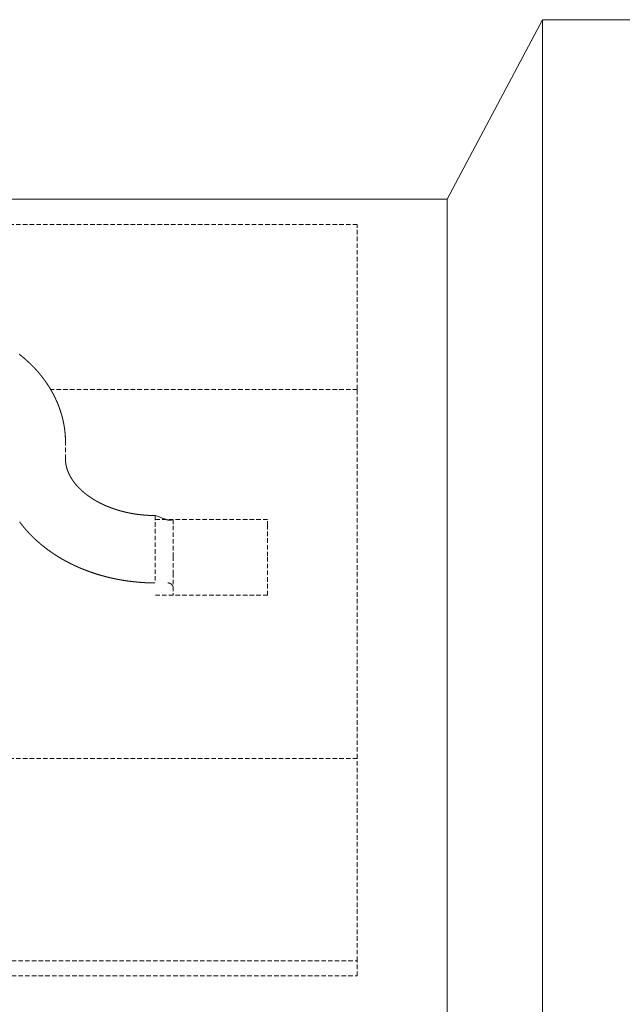
# Model space of a CAD drawing. Units: millimetres. Extents: x 109777 to 121605, y -49285 to -42256.
# Drawn here: x 115075 to 115246, y -44599 to -44320 of the extents above; entities that cross this region are included whole.
import ezdxf

# ---------------------------------------------------------------- set-up
doc = ezdxf.new("R2010")
doc.units = ezdxf.units.MM
doc.header["$LTSCALE"] = 0.2
doc.linetypes.add('HIDDEN', pattern=[9.525, 6.35, -3.175])
doc.layers.get('0').update_dxf_attribs({"lineweight": 0})

msp = doc.modelspace()

# ---------------------------------------------------------------- linework, layer by layer
for p, q in [((115195.94, -44370.93), (115222.92, -44320.13)), ((115222.92, -44320.13), (115283.25, -44320.13)), ((115222.92, -47469.73), (115222.92, -44320.13)), ((114891.14, -44370.93), (115195.94, -44370.93)), ((115195.94, -47418.93), (115195.94, -44370.93))]:
    msp.add_line(p, q)
at = {"linetype": 'HIDDEN'}
for p, q in [((115170.54, -44378.09), (114916.54, -44378.09)), ((115170.54, -44424.67), (115170.54, -44378.09)), ((115170.54, -44424.67), (115083.77, -44424.67)), ((115170.54, -44529.02), (115170.54, -44424.67)), ((115087.99, -44439.69), (115087.98, -44439.43)), ((115087.99, -44444.33), (115087.99, -44439.69)), ((115113.39, -44460.35), (115113.16, -44460.35)), ((115113.19, -44460.35), (115113.19, -44460.35)), ((115113.39, -44460.35), (115113.39, -44479.4)), ((115113.54, -44460.35), (115114.75, -44460.85)), ((115145.16, -44461.52), (115113.41, -44461.52)), ((115115.46, -44461.15), (115115.5, -44461.16)), ((115118.46, -44461.52), (115118.45, -44461.52)), ((115118.49, -44461.52), (115118.49, -44463.22)), ((115118.49, -44461.52), (115118.49, -44461.52)), ((115118.49, -44463.22), (115118.49, -44471.88)), ((115145.16, -44463.22), (115145.16, -44461.52)), ((115145.16, -44471.88), (115145.16, -44463.22)), ((115118.49, -44471.88), (115118.49, -44476.61)), ((115145.16, -44482.88), (115145.16, -44471.88)), ((115118.49, -44476.61), (115118.49, -44476.61)), ((115118.49, -44476.62), (115118.49, -44482.88)), ((115113.19, -44479.4), (115113.19, -44479.4)), ((115116.9, -44479.4), (115116.94, -44479.4)), ((115113.41, -44482.88), (115145.16, -44482.88)), ((115170.54, -44529.02), (114916.54, -44529.02)), ((115170.54, -44586.32), (115170.54, -44529.02)), ((114916.54, -44586.32), (115170.54, -44586.32)), ((115170.54, -44590.52), (115170.54, -44586.32)), ((114916.54, -44590.52), (115170.54, -44590.52))]:
    msp.add_line(p, q, dxfattribs=at)
for centre, radius, start, end in [((115049.85, -44446.78), 40.68, 51.723, 52.1126), ((115049.97, -44446.62), 40.48, 51.3215, 51.7126), ((115050.09, -44446.48), 40.29, 50.9381, 51.3305), ((115050.21, -44446.32), 40.1, 50.5356, 50.9295), ((115050.33, -44446.19), 39.91, 50.1504, 50.5457), ((115050.45, -44446.04), 39.72, 49.7427, 50.1394), ((115050.57, -44445.9), 39.54, 49.3531, 49.7512), ((115050.69, -44445.75), 39.35, 48.9435, 49.3431), ((115050.81, -44445.61), 39.17, 48.5521, 48.9532), ((115050.94, -44445.46), 38.97, 48.1378, 48.5404), ((115051.07, -44445.33), 38.78, 47.7451, 48.1492), ((115051.19, -44445.18), 38.59, 47.3253, 47.731), ((115051.32, -44445.05), 38.4, 46.9273, 47.3345), ((115051.45, -44444.9), 38.21, 46.5135, 46.9223), ((115051.58, -44444.77), 38.02, 46.1061, 46.5165), ((115051.72, -44444.63), 37.83, 45.6906, 46.1027), ((115051.85, -44444.49), 37.64, 45.2817, 45.6953), ((115051.98, -44444.35), 37.44, 44.8568, 45.2721), ((115052.12, -44444.22), 37.26, 44.4499, 44.8669), ((115052.26, -44444.08), 37.06, 44.0231, 44.4418), ((115052.39, -44443.95), 36.87, 43.6068, 44.0273), ((115052.53, -44443.81), 36.68, 43.178, 43.6002), ((115052.67, -44443.69), 36.49, 42.7598, 43.1837), ((115052.81, -44443.55), 36.29, 42.3251, 42.7508), ((115052.95, -44443.43), 36.11, 41.9088, 42.3363), ((115053.09, -44443.3), 35.91, 41.4682, 41.8976), ((115053.23, -44443.19), 35.74, 41.0498, 41.4809), ((115053.35, -44443.07), 35.57, 40.6036, 41.0363), ((115053.48, -44442.97), 35.41, 40.1789, 40.613), ((115053.59, -44442.87), 35.26, 39.731, 40.1666), ((115053.71, -44442.77), 35.1, 39.3045, 39.7416), ((115053.83, -44442.67), 34.94, 38.8569, 39.2955), ((115053.95, -44442.58), 34.79, 38.4253, 38.8654), ((115054.07, -44442.47), 34.63, 37.9716, 38.4133), ((115054.19, -44442.38), 34.48, 37.5366, 37.9798), ((115054.31, -44442.29), 34.33, 37.0855, 37.5303), ((115054.44, -44442.19), 34.17, 36.6434, 37.0898), ((115054.56, -44442.1), 34.02, 36.1896, 36.6376), ((115054.68, -44442.01), 33.87, 35.7426, 36.1922), ((115054.81, -44441.92), 33.71, 35.2891, 35.7404), ((115054.93, -44441.84), 33.56, 34.8393, 35.2922), ((115055.05, -44441.74), 33.41, 34.3766, 34.8311), ((115055.18, -44441.66), 33.26, 33.9269, 34.3831), ((115055.3, -44441.57), 33.11, 33.4611, 33.919), ((115055.43, -44441.5), 32.96, 33.0069, 33.4664), ((115055.55, -44441.41), 32.81, 32.541, 33.0023), ((115055.68, -44441.34), 32.67, 32.0883, 32.5513), ((115055.8, -44441.25), 32.52, 31.6087, 32.0734), ((115055.91, -44441.19), 32.39, 31.1483, 31.6145), ((115055.99, -44441.13), 32.29, 30.6751, 31.1424), ((115056.09, -44441.08), 32.18, 30.2145, 30.683), ((115056.17, -44441.02), 32.08, 29.7304, 30.2001), ((115056.26, -44440.98), 31.98, 29.2732, 29.744), ((115056.36, -44440.92), 31.86, 28.7862, 29.2584), ((115056.45, -44440.87), 31.76, 28.3229, 28.7962), ((115056.55, -44440.81), 31.65, 27.8371, 28.3118), ((115056.65, -44440.77), 31.54, 27.3728, 27.8488), ((115056.75, -44440.71), 31.42, 26.8832, 27.3606), ((115056.85, -44440.66), 31.31, 26.4078, 26.8865), ((115056.95, -44440.6), 31.2, 25.9192, 26.3994), ((115057.05, -44440.56), 31.08, 25.4474, 25.929), ((115057.16, -44440.5), 30.96, 24.9548, 25.4379), ((115057.26, -44440.46), 30.85, 24.4791, 24.9637), ((115057.37, -44440.41), 30.73, 23.9824, 24.4685), ((115057.48, -44440.36), 30.61, 23.5026, 23.9903), ((115057.59, -44440.31), 30.49, 23.0017, 23.4909), ((115057.7, -44440.27), 30.38, 22.5177, 23.0085), ((115057.81, -44440.22), 30.25, 22.0176, 22.5101), ((115057.9, -44440.18), 30.16, 21.5317, 22.0254), ((115057.96, -44440.15), 30.09, 21.0256, 21.5201), ((115058.02, -44440.13), 30.03, 20.5407, 21.036), ((115058.08, -44440.11), 29.97, 20.0303, 20.5264), ((115058.14, -44440.09), 29.9, 19.5409, 20.0378), ((115058.2, -44440.06), 29.83, 19.0348, 19.5326), ((115058.28, -44440.04), 29.75, 18.5408, 19.0397), ((115058.35, -44440.01), 29.67, 18.0303, 18.5304), ((115058.43, -44439.98), 29.59, 17.5371, 18.0383), ((115058.51, -44439.95), 29.5, 17.0239, 17.5264), ((115058.58, -44439.94), 29.43, 16.5316, 17.0351), ((115058.64, -44439.92), 29.37, 16.0141, 16.5184), ((115058.7, -44439.9), 29.31, 15.5118, 16.017), ((115058.76, -44439.88), 29.24, 15.002, 15.5082), ((115058.82, -44439.87), 29.19, 14.499, 15.0059), ((115058.87, -44439.85), 29.13, 13.9806, 14.4884), ((115058.93, -44439.84), 29.07, 13.4797, 13.9882), ((115058.98, -44439.82), 29.02, 12.9551, 13.4645), ((115059.04, -44439.81), 28.96, 12.4561, 12.9663), ((115059.08, -44439.8), 28.91, 11.9378, 12.4488), ((115059.13, -44439.79), 28.86, 11.4284, 11.9401), ((115059.18, -44439.77), 28.81, 10.9075, 11.4199), ((115059.22, -44439.77), 28.77, 10.3975, 10.9105), ((115059.26, -44439.76), 28.73, 9.8762, 10.3898), ((115059.3, -44439.75), 28.69, 9.3688, 9.8829), ((115059.34, -44439.74), 28.65, 8.8434, 9.3581), ((115059.37, -44439.74), 28.62, 8.329, 8.8443), ((115059.4, -44439.73), 28.58, 7.8114, 8.3272), ((115059.43, -44439.73), 28.56, 7.2984, 7.8146), ((115059.46, -44439.72), 28.52, 6.7691, 7.2858), ((115059.49, -44439.72), 28.5, 6.2573, 6.7743), ((115059.51, -44439.71), 28.48, 5.7284, 6.2458), ((115059.53, -44439.71), 28.46, 5.2225, 5.7402), ((115059.55, -44439.7), 28.43, 4.6889, 5.207), ((115059.57, -44439.7), 28.42, 4.1782, 4.6965), ((115059.58, -44439.7), 28.4, 3.6509, 4.1694), ((115059.6, -44439.7), 28.39, 3.1344, 3.6531), ((115059.62, -44439.69), 28.36, 2.6071, 3.1262), ((115059.61, -44439.7), 28.37, 2.0916, 2.6105), ((115059.59, -44439.69), 28.4, 1.5644, 2.083), ((115059.61, -44439.69), 28.37, 1.0493, 1.568), ((115059.64, -44439.69), 28.35, 0.5167, 1.0359), ((115108.13, -44444.01), 20.14, 180.919, 181.5969), ((115095.54, -44444.43), 7.55, 181.0422, 182.4254), ((115096.33, -44444.41), 8.35, 182.3807, 183.1946), ((115112.94, -44443.17), 25, 183.9045, 184.1167), ((115097.98, -44444.25), 10, 184.095, 184.6828), ((115096.12, -44444.44), 8.13, 184.397, 185.1679), ((115097.38, -44444.33), 9.39, 185.1838, 185.8373), ((115098.14, -44444.24), 10.16, 185.9082, 186.5047), ((115097.54, -44444.3), 9.55, 186.5344, 187.1739), ((115097.32, -44444.33), 9.33, 187.1237, 187.7824), ((115097.49, -44444.31), 9.5, 187.7984, 188.4465), ((115097.57, -44444.3), 9.59, 188.4408, 189.0844), ((115097.53, -44444.3), 9.55, 189.1003, 189.7491), ((115097.54, -44444.3), 9.56, 189.7325, 190.3829), ((115097.58, -44444.29), 9.6, 190.4136, 191.0637), ((115097.63, -44444.28), 9.65, 191.0402, 191.6894), ((115097.66, -44444.27), 9.68, 191.7107, 192.3603), ((115097.72, -44444.26), 9.74, 192.3477, 192.9964), ((115097.77, -44444.25), 9.79, 193.0203, 193.6684), ((115097.84, -44444.23), 9.86, 193.6591, 194.3055), ((115097.9, -44444.22), 9.92, 194.3168, 194.9622), ((115097.98, -44444.2), 10, 194.9563, 195.5994), ((115098.05, -44444.17), 10.08, 195.6264, 196.2679), ((115098.14, -44444.15), 10.18, 196.2533, 196.8921), ((115098.23, -44444.12), 10.27, 196.9147, 197.5514), ((115098.34, -44444.08), 10.38, 197.5367, 198.1701), ((115098.43, -44444.05), 10.48, 198.2034, 198.834), ((115098.55, -44444.01), 10.61, 198.8192, 199.4461), ((115098.67, -44443.97), 10.73, 199.4626, 200.0864), ((115098.8, -44443.92), 10.87, 200.0753, 200.6948), ((115098.92, -44443.87), 11.01, 200.726, 201.342), ((115099.07, -44443.81), 11.16, 201.3346, 201.946), ((115099.21, -44443.75), 11.31, 201.9576, 202.5649), ((115099.36, -44443.69), 11.48, 202.5682, 203.1705), ((115099.51, -44443.62), 11.65, 203.1918, 203.79), ((115099.66, -44443.55), 11.81, 203.7801, 204.3742), ((115099.78, -44443.5), 11.94, 204.4008, 204.9929), ((115099.91, -44443.44), 12.09, 204.9765, 205.5654), ((115100.03, -44443.37), 12.22, 205.5903, 206.1772), ((115100.17, -44443.31), 12.37, 206.1647, 206.7486), ((115100.28, -44443.25), 12.5, 206.7661, 207.3481), ((115100.42, -44443.18), 12.65, 207.3445, 207.9235), ((115100.53, -44443.11), 12.79, 207.9441, 208.5212), ((115100.67, -44443.04), 12.94, 208.5114, 209.0857), ((115100.79, -44442.97), 13.08, 209.1036, 209.6762), ((115100.92, -44442.9), 13.23, 209.6603, 210.23), ((115101.04, -44442.82), 13.37, 210.2617, 210.8297), ((115101.18, -44442.74), 13.53, 210.8213, 211.3867), ((115101.29, -44442.67), 13.66, 211.4022, 211.966), ((115101.43, -44442.59), 13.83, 211.9516, 212.5127), ((115101.54, -44442.51), 13.96, 212.5311, 213.0906), ((115101.68, -44442.42), 14.13, 213.0883, 213.6453), ((115101.8, -44442.34), 14.27, 213.6575, 214.2129), ((115101.94, -44442.24), 14.44, 214.2106, 214.7634), ((115102.05, -44442.16), 14.58, 214.7784, 215.3297), ((115102.19, -44442.06), 14.75, 215.3243, 215.8731), ((115102.31, -44441.97), 14.9, 215.8906, 216.4379), ((115102.45, -44441.87), 15.07, 216.4248, 216.9696), ((115102.56, -44441.78), 15.22, 216.9895, 217.5328), ((115102.7, -44441.67), 15.39, 217.5228, 218.0638), ((115102.82, -44441.58), 15.55, 218.0857, 218.6252), ((115102.96, -44441.46), 15.73, 218.618, 219.155), ((115103.08, -44441.36), 15.88, 219.1713, 219.7068), ((115103.22, -44441.25), 16.06, 219.6948, 220.228), ((115103.33, -44441.15), 16.21, 220.2461, 220.7782), ((115103.49, -44441.01), 16.42, 220.7824, 221.3114), ((115103.65, -44440.87), 16.64, 221.3121, 221.8379), ((115103.86, -44440.69), 16.91, 221.8407, 222.3617), ((115104.07, -44440.49), 17.2, 222.3829, 222.8989), ((115104.28, -44440.29), 17.49, 222.8898, 223.4005), ((115104.47, -44440.1), 17.76, 223.4295, 223.936), ((115104.68, -44439.9), 18.05, 223.9222, 224.424), ((115104.87, -44439.71), 18.32, 224.4472, 224.945), ((115105.07, -44439.51), 18.6, 224.9396, 225.433), ((115105.25, -44439.32), 18.86, 225.4507, 225.9406), ((115105.44, -44439.12), 19.13, 225.9368, 226.4227), ((115105.61, -44438.93), 19.39, 226.4349, 226.9174), ((115105.8, -44438.74), 19.66, 226.9155, 227.3944), ((115105.96, -44438.55), 19.91, 227.4079, 227.8837), ((115106.14, -44438.35), 20.18, 227.8891, 228.3615), ((115106.3, -44438.17), 20.42, 228.3641, 228.8338), ((115106.47, -44437.98), 20.67, 228.8345, 229.3011), ((115106.62, -44437.8), 20.91, 229.3166, 229.7808), ((115106.78, -44437.61), 21.16, 229.7778, 230.2391), ((115106.92, -44437.43), 21.39, 230.2552, 230.7143), ((115107.07, -44437.24), 21.63, 230.707, 231.1635), ((115107.21, -44437.07), 21.85, 231.1746, 231.6291), ((115107.35, -44436.89), 22.08, 231.6294, 232.0815), ((115107.48, -44436.72), 22.29, 232.0943, 232.5447), ((115107.62, -44436.54), 22.52, 232.5342, 232.9824), ((115107.74, -44436.37), 22.72, 233.002, 233.4488), ((115107.87, -44436.2), 22.94, 233.439, 233.8837), ((115107.98, -44436.04), 23.13, 233.9004, 234.3438), ((115108.1, -44435.87), 23.34, 234.3412, 234.7828), ((115108.2, -44435.72), 23.52, 234.7884, 235.2289), ((115108.32, -44435.56), 23.72, 235.2287, 235.6676), ((115108.41, -44435.41), 23.9, 235.6734, 236.1113), ((115108.52, -44435.25), 24.09, 236.118, 236.5546), ((115108.61, -44435.11), 24.26, 236.5559, 236.9916), ((115108.71, -44434.96), 24.44, 236.99, 237.4245), ((115108.79, -44434.82), 24.6, 237.4323, 237.8662), ((115108.89, -44434.67), 24.78, 237.8689, 238.3017), ((115108.96, -44434.54), 24.93, 238.3077, 238.7399), ((115109.09, -44434.33), 25.18, 238.7354, 239.1652), ((115109.25, -44434.05), 25.5, 239.1848, 239.6112), ((115109.42, -44433.77), 25.82, 239.6013, 240.0243), ((115109.57, -44433.5), 26.13, 240.0452, 240.465), ((115109.72, -44433.23), 26.44, 240.4533, 240.87), ((115109.86, -44432.97), 26.74, 240.8885, 241.3023), ((115110.01, -44432.7), 27.04, 241.3027, 241.7136), ((115110.14, -44432.44), 27.33, 241.7234, 242.1316), ((115110.28, -44432.19), 27.62, 242.1236, 242.5292), ((115110.4, -44431.94), 27.9, 242.5405, 242.9436), ((115110.53, -44431.69), 28.19, 242.9473, 243.348), ((115110.64, -44431.45), 28.45, 243.3574, 243.7559), ((115110.77, -44431.21), 28.72, 243.7513, 244.1475), ((115110.87, -44430.97), 28.97, 244.1682, 244.5625), ((115110.98, -44430.75), 29.23, 244.5466, 244.9388), ((115111.08, -44430.52), 29.47, 244.9608, 245.3513), ((115111.18, -44430.3), 29.71, 245.3402, 245.7288), ((115111.27, -44430.09), 29.94, 245.7424, 246.1295), ((115111.36, -44429.89), 30.17, 246.1237, 246.5091), ((115111.44, -44429.69), 30.38, 246.524, 246.908), ((115111.53, -44429.49), 30.6, 246.8973, 247.2799), ((115111.6, -44429.31), 30.79, 247.2998, 247.6812), ((115111.68, -44429.12), 31, 247.6682, 248.0482), ((115111.74, -44428.95), 31.17, 248.0667, 248.4458), ((115111.81, -44428.78), 31.36, 248.4381, 248.8161), ((115111.87, -44428.62), 31.53, 248.8228, 249.1999), ((115111.93, -44428.46), 31.7, 249.2002, 249.5763), ((115111.97, -44428.33), 31.84, 249.5843, 249.9598), ((115112.04, -44428.16), 32.02, 249.955, 250.3295), ((115112.1, -44427.98), 32.21, 250.341, 250.7143), ((115112.18, -44427.77), 32.44, 250.7056, 251.0773), ((115112.24, -44427.54), 32.67, 251.0943, 251.4643), ((115112.32, -44427.33), 32.9, 251.457, 251.8254), ((115112.38, -44427.12), 33.11, 251.8394, 252.2064), ((115112.45, -44426.92), 33.32, 252.2006, 252.5661), ((115112.5, -44426.73), 33.53, 252.5771, 252.9413), ((115112.56, -44426.53), 33.73, 252.9392, 253.3021), ((115112.61, -44426.35), 33.92, 253.308, 253.6698), ((115112.67, -44426.17), 34.11, 253.6666, 254.0272), ((115112.71, -44426), 34.28, 254.0412, 254.4007), ((115112.76, -44425.83), 34.46, 254.3928, 254.7512), ((115112.79, -44425.68), 34.62, 254.7622, 255.1198), ((115112.84, -44425.52), 34.79, 255.1171, 255.4738), ((115112.87, -44425.38), 34.93, 255.48, 255.8359), ((115112.91, -44425.23), 35.08, 255.8349, 256.19), ((115112.94, -44425.1), 35.21, 256.1932, 256.5477), ((115112.97, -44424.97), 35.35, 256.5501, 256.9039), ((115112.99, -44424.86), 35.45, 256.9105, 257.2639), ((115113.02, -44424.72), 35.6, 257.2632, 257.6158), ((115113.05, -44424.58), 35.74, 257.6247, 257.9765), ((115113.09, -44424.42), 35.91, 257.9656, 258.3164), ((115113.12, -44424.24), 36.09, 258.3299, 258.6796), ((115113.15, -44424.07), 36.26, 258.6801, 259.0287), ((115113.18, -44423.93), 36.41, 259.0329, 259.3806), ((115113.2, -44423.78), 36.56, 259.3782, 259.7251), ((115113.22, -44423.65), 36.69, 259.7341, 260.0802), ((115113.25, -44423.53), 36.82, 260.075, 260.4204), ((115113.26, -44423.42), 36.92, 260.4331, 260.7779), ((115113.28, -44423.31), 37.03, 260.7699, 261.1141), ((115113.29, -44423.22), 37.13, 261.1261, 261.4699), ((115113.3, -44423.14), 37.21, 261.4647, 261.8081), ((115113.31, -44423.07), 37.28, 261.8108, 262.1539), ((115113.32, -44422.99), 37.36, 262.1608, 262.5036), ((115113.33, -44422.91), 37.44, 262.5029, 262.8452), ((115113.34, -44422.81), 37.54, 262.8444, 263.1861), ((115113.34, -44422.72), 37.63, 263.1966, 263.5378), ((115113.36, -44422.62), 37.73, 263.5303, 263.871), ((115113.36, -44422.54), 37.8, 263.8806, 264.2208), ((115113.37, -44422.46), 37.89, 264.2182, 264.5579), ((115113.37, -44422.38), 37.97, 264.568, 264.9073), ((115113.39, -44422.31), 38.04, 264.8966, 265.2356), ((115113.38, -44422.26), 38.09, 265.251, 265.5898), ((115113.39, -44422.23), 38.12, 265.5845, 265.9232), ((115113.39, -44422.23), 38.12, 265.9229, 266.2618), ((115113.38, -44422.2), 38.15, 266.2675, 266.6064), ((115113.39, -44422.14), 38.21, 266.6113, 266.9497), ((115113.4, -44422.03), 38.32, 266.9421, 267.2796), ((115113.4, -44421.85), 38.5, 267.2923, 267.6284), ((115113.39, -44421.99), 38.36, 267.6212, 267.9587), ((115113.37, -44422.5), 37.85, 267.9678, 268.31), ((115113.39, -44421.89), 38.46, 268.3059, 268.6427), ((115113.43, -44419.85), 40.5, 268.662, 268.9819), ((115113.44, -44419.15), 41.2, 268.9868, 269.3013), ((115113.42, -44419.78), 40.57, 269.3063, 269.6258), ((115102.12, -44442.09), 33.73, 216.5414, 217.4675), ((115102.4, -44441.89), 34.07, 217.4431, 218.3615), ((115102.7, -44441.64), 34.46, 218.3794, 219.2891), ((115103, -44441.42), 34.83, 219.265, 220.1667), ((115451.67, -43651.4), 876.78, 247.45073, 247.45988), ((115077.68, -44549.71), 96.28, 66.8871, 66.8983), ((115112.49, -44468.44), 7.87, 66.9167, 67.743), ((115087.18, -44531.18), 75.52, 67.9646, 67.9809), ((115115.63, -44460.87), 0.32, 249.1902, 250.1445), ((115115.77, -44460.55), 0.668, 248.179, 249.1621), ((115115.11, -44462.27), 1.17, 67.9713, 68.7371), ((115124.05, -44439.61), 23.2, 248.4869, 248.5218), ((115116.77, -44458.11), 3.31, 248.4751, 248.703), ((115118.82, -44452.87), 8.94, 248.7115, 248.7986), ((115127.01, -44431.75), 31.59, 248.8072, 248.8325), ((115119.64, -44450.77), 11.19, 248.8064, 248.8774), ((115118.84, -44452.84), 8.97, 248.8956, 248.9841), ((115119.35, -44451.54), 10.37, 248.9165, 248.9935), ((115119.58, -44450.94), 11.01, 249.0305, 249.1034), ((115119.35, -44451.48), 10.43, 249.1992, 249.2763), ((115119.3, -44451.68), 10.22, 249.1749, 249.254), ((115119.32, -44451.63), 10.27, 249.248, 249.3269), ((115119.3, -44451.61), 10.29, 249.4523, 249.5315), ((115119.29, -44451.72), 10.18, 249.3919, 249.4721), ((115119.27, -44451.75), 10.14, 249.4987, 249.5796), ((115119.23, -44451.8), 10.08, 249.6642, 249.7458), ((115119.24, -44451.84), 10.05, 249.6393, 249.7214), ((115119.2, -44451.9), 9.98, 249.8033, 249.8863), ((115119.21, -44451.93), 9.95, 249.778, 249.8615), ((115119.18, -44451.97), 9.9, 249.9748, 250.059), ((115119.17, -44452.02), 9.85, 250.0085, 250.0934), ((115119.15, -44452.06), 9.81, 250.1098, 250.1954), ((115119.13, -44452.09), 9.77, 250.2698, 250.356), ((115119.13, -44452.14), 9.73, 250.243, 250.3299), ((115119.1, -44452.17), 9.69, 250.4017, 250.4892), ((115119.09, -44452.2), 9.66, 250.4996, 250.5878), ((115119.09, -44452.25), 9.61, 250.5318, 250.6206), ((115119.07, -44452.29), 9.56, 250.5962, 250.6858), ((115119.05, -44452.31), 9.55, 250.7839, 250.874), ((115119.06, -44452.35), 9.51, 250.7558, 250.8465), ((115119.04, -44452.38), 9.47, 250.9099, 251.0012), ((115119.01, -44452.42), 9.42, 251.0631, 251.1552), ((115119.01, -44452.45), 9.4, 251.1249, 251.2175), ((115119, -44452.49), 9.36, 251.1862, 251.2795), ((115119, -44452.51), 9.33, 251.2472, 251.341), ((115118.97, -44452.54), 9.3, 251.4278, 251.5224), ((115118.97, -44452.58), 9.26, 251.4576, 251.5527), ((115118.96, -44452.6), 9.24, 251.5469, 251.6427), ((115118.95, -44452.64), 9.2, 251.6657, 251.762), ((115118.93, -44452.66), 9.17, 251.8426, 251.9396), ((115118.94, -44452.7), 9.14, 251.7825, 251.88), ((115118.91, -44452.72), 9.11, 252.0464, 252.1447), ((115118.92, -44452.74), 9.09, 252.0149, 252.1137), ((115118.9, -44452.78), 9.05, 252.1597, 252.2592), ((115118.89, -44452.8), 9.03, 252.3039, 252.4039), ((115118.88, -44452.83), 8.99, 252.3594, 252.46), ((115118.87, -44452.85), 8.97, 252.5022, 252.6034), ((115118.87, -44452.88), 8.94, 252.5568, 252.6587), ((115118.87, -44452.9), 8.92, 252.6111, 252.7135), ((115118.84, -44452.94), 8.88, 252.839, 252.9421), ((115118.84, -44452.95), 8.86, 252.8922, 252.9958), ((115118.84, -44452.97), 8.85, 252.9715, 253.0757), ((115118.83, -44453), 8.81, 253.084, 253.1887), ((115118.81, -44453.03), 8.78, 253.2222, 253.3276), ((115118.82, -44453.05), 8.76, 253.2736, 253.3795), ((115118.8, -44453.07), 8.74, 253.436, 253.5426), ((115118.79, -44453.1), 8.71, 253.5468, 253.6539), ((115118.8, -44453.13), 8.69, 253.5968, 253.7046), ((115118.79, -44453.13), 8.68, 253.7567, 253.8649), ((115118.77, -44453.17), 8.64, 253.8662, 253.9751), ((115118.78, -44453.19), 8.62, 253.9149, 254.0243), ((115118.77, -44453.21), 8.59, 254.048, 254.1581), ((115118.76, -44453.22), 8.59, 254.2044, 254.3149), ((115118.75, -44453.26), 8.55, 254.3123, 254.4235), ((115118.75, -44453.27), 8.54, 254.3592, 254.4709), ((115118.74, -44453.3), 8.51, 254.4898, 254.6021), ((115118.72, -44453.31), 8.49, 254.7037, 254.8166), ((115118.74, -44453.34), 8.47, 254.6653, 254.7788), ((115118.72, -44453.35), 8.45, 254.8778, 254.9917), ((115118.71, -44453.37), 8.43, 255.0057, 255.1203), ((115118.72, -44453.39), 8.41, 255.0499, 255.165), ((115118.7, -44453.41), 8.38, 255.2598, 255.3755), ((115118.71, -44453.42), 8.38, 255.303, 255.4192), ((115118.7, -44453.44), 8.36, 255.4286, 255.5454), ((115118.7, -44453.47), 8.32, 255.5324, 255.6497), ((115118.68, -44453.5), 8.3, 255.6778, 255.796), ((115118.69, -44453.49), 8.31, 255.8017, 255.9201), ((115118.69, -44453.47), 8.32, 255.9046, 256.0229), ((115118.67, -44453.55), 8.25, 256.0472, 256.1669), ((115118.62, -44453.74), 8.05, 256.1677, 256.2907), ((115118.68, -44453.53), 8.27, 256.2511, 256.3709), ((115118.79, -44453.01), 8.8, 256.4614, 256.5735), ((115118.64, -44453.74), 8.05, 256.4451, 256.5699), ((115118.34, -44454.89), 6.87, 256.7121, 256.8624), ((115118.74, -44453.27), 8.53, 256.7422, 256.8557), ((115122.2, -44438.48), 23.72, 256.8444, 256.8814), ((115118.37, -44454.8), 6.96, 257.0784, 257.2413), ((115118.21, -44455.55), 6.19, 257.1749, 257.4574), ((115120.52, -44445.28), 16.72, 257.3749, 257.5123), ((115117.97, -44456.34), 5.37, 258.5207, 259.3914), ((115117.37, -44459.69), 1.97, 258.6595, 260.4619), ((115117.42, -44459.4), 2.26, 260.4043, 261.4152), ((115118.3, -44452.48), 9.23, 262.4325, 262.6228), ((115117.48, -44458.79), 2.87, 262.5803, 263.2551), ((115117.43, -44459.39), 2.27, 262.9078, 263.8103), ((115117.48, -44458.94), 2.72, 263.8369, 264.5666), ((115117.5, -44458.64), 3.02, 264.6867, 265.3291), ((115117.48, -44458.83), 2.83, 265.3453, 266.0292), ((115117.48, -44458.91), 2.75, 265.9686, 266.6681), ((115117.48, -44458.83), 2.83, 266.7314, 267.404), ((115117.48, -44458.8), 2.86, 267.4135, 268.0725), ((115117.48, -44458.81), 2.85, 268.1087, 268.7636), ((115117.48, -44458.83), 2.83, 268.726, 269.3779), ((115117.48, -44458.82), 2.84, 269.4045, 270.0473), ((115117.48, -44458.84), 2.82, 270.0505, 270.6894), ((115117.48, -44458.86), 2.81, 270.7134, 271.3477), ((115117.48, -44458.88), 2.78, 271.3464, 271.9783), ((115117.48, -44458.89), 2.77, 271.9994, 272.6242), ((115117.48, -44458.9), 2.76, 272.6244, 273.242), ((115117.48, -44458.87), 2.8, 273.2263, 273.8272), ((115117.47, -44458.86), 2.81, 273.8953, 274.4844), ((115117.47, -44458.82), 2.84, 274.4857, 275.0586), ((115117.47, -44458.81), 2.86, 275.0366, 275.5973), ((115117.46, -44458.77), 2.9, 275.6765, 276.2194), ((115117.46, -44458.74), 2.92, 276.2122, 276.7418), ((115117.45, -44458.69), 2.97, 276.788, 277.2987), ((115117.45, -44458.65), 3.01, 277.2506, 277.7469), ((115117.44, -44458.59), 3.08, 277.8196, 278.2956), ((115117.43, -44458.54), 3.13, 278.2606, 278.7207), ((115117.41, -44458.45), 3.21, 278.815, 279.2533), ((115117.4, -44458.38), 3.29, 279.242, 279.6628), ((115117.38, -44458.27), 3.41, 279.7202, 280.1171), ((115117.36, -44458.16), 3.51, 280.0598, 280.4373), ((115117.33, -44457.99), 3.68, 280.5151, 280.8667), ((115117.31, -44457.9), 3.77, 280.9097, 281.2448), ((115117.29, -44457.8), 3.88, 281.2567, 281.575), ((115117.27, -44457.73), 3.95, 281.551, 281.8558), ((115117.24, -44457.57), 4.12, 281.8628, 282.1483), ((115117.21, -44457.44), 4.25, 282.1888, 282.4583), ((115117.15, -44457.19), 4.5, 282.5512, 282.7986), ((115117.09, -44456.96), 4.75, 282.7651, 282.9935), ((115116.99, -44456.52), 5.2, 282.9941, 283.1968), ((115116.88, -44456.03), 5.7, 283.2159, 283.3956), ((115116.65, -44455.11), 6.64, 283.4929, 283.6423), ((115116.35, -44453.87), 7.92, 283.5969, 283.7184), ((115115.62, -44450.95), 10.92, 283.7981, 283.8833), ((115113.95, -44444.24), 17.85, 283.9211, 283.9715), ((115082.93, -44319.45), 146.44, 283.9634, 283.9693), ((115123.65, -44483.1), 22.21, 103.9691, 104.0068), ((115120.42, -44470.05), 8.76, 103.9652, 104.0571), ((115119.56, -44466.56), 5.17, 103.9614, 104.1111), ((115119.11, -44464.76), 3.31, 103.6243, 103.8482), ((115118.91, -44463.91), 2.44, 103.4642, 103.7553), ((115118.78, -44463.37), 1.89, 103.2299, 103.5893), ((115118.7, -44463.02), 1.53, 102.8219, 103.2448), ((115118.65, -44462.77), 1.27, 102.4787, 102.9614), ((115118.6, -44462.55), 1.05, 101.9874, 102.5422), ((115118.56, -44462.37), 0.862, 101.2262, 101.8672), ((115118.53, -44462.21), 0.704, 100.7199, 101.4614), ((115118.51, -44462.09), 0.575, 99.952, 100.8091), ((115118.49, -44461.98), 0.466, 99.0833, 100.078), ((115118.48, -44461.89), 0.376, 98.0963, 99.25), ((115118.46, -44461.75), 0.239, 95.5941, 97.1834), ((115118.47, -44461.82), 0.301, 96.9319, 98.2845), ((115118.46, -44461.7), 0.189, 94.0475, 95.9125), ((115118.46, -44461.67), 0.151, 91.9636, 94.1422), ((115118.54, -44458.28), 3.23, 268.6266, 268.6455), ((115118.69, -44452.99), 8.53, 268.4893, 268.4958), ((115118.57, -44458.9), 2.62, 267.6007, 267.6274), ((115118.52, -44459.14), 2.37, 268.4495, 268.4955), ((115118.65, -44455.19), 6.33, 268.2353, 268.2579), ((115118.55, -44458.43), 3.09, 268.6576, 268.6779), ((115118.55, -44458.35), 3.17, 268.6879, 268.7082), ((115118.54, -44458.41), 3.11, 268.6577, 268.6778), ((115118.54, -44458.37), 3.15, 268.6879, 268.7082), ((115118.54, -44458.5), 3.02, 268.6574, 268.6782), ((115118.54, -44458.42), 3.1, 268.6577, 268.6779), ((115118.55, -44458.2), 3.32, 268.6583, 268.6772), ((115118.54, -44458.44), 3.07, 268.6876, 268.7085), ((115118.52, -44458.88), 2.63, 268.7145, 268.7394), ((115118.56, -44458.32), 3.19, 268.688, 268.7081), ((115118.56, -44458.4), 3.12, 268.6577, 268.6778), ((115118.55, -44458.33), 3.19, 268.688, 268.7081), ((115118.55, -44458.4), 3.11, 268.6577, 268.6778), ((115118.55, -44458.34), 3.18, 268.688, 268.7081), ((115118.55, -44458.34), 3.18, 268.688, 268.7081), ((115118.48, -44458.41), 3.1, 269.9899, 270.0101), ((115118.55, -44458.42), 3.1, 268.6577, 268.6779), ((115118.62, -44458.35), 3.17, 267.3873, 267.4075), ((115118.49, -44458.39), 3.13, 269.99, 270.01), ((115118.56, -44458.31), 3.2, 268.6881, 268.708), ((115118.56, -44458.32), 3.2, 268.688, 268.7081), ((115118.56, -44458.39), 3.12, 268.6578, 268.6778), ((115103.29, -44441.15), 35.23, 220.1824, 221.0759), ((115103.59, -44440.91), 35.61, 221.0555, 221.9411), ((115103.89, -44440.63), 36.02, 221.9543, 222.8319), ((115104.19, -44440.38), 36.41, 222.8095, 223.6794), ((115104.48, -44440.08), 36.83, 223.6961, 224.5581), ((115104.78, -44439.81), 37.23, 224.5357, 225.3902), ((115105.07, -44439.5), 37.66, 225.4066, 226.2536), ((115105.36, -44439.21), 38.07, 226.2329, 227.0727), ((115105.65, -44438.89), 38.5, 227.0869, 227.9194), ((115105.93, -44438.59), 38.91, 227.899, 228.7244), ((115106.21, -44438.26), 39.34, 228.74, 229.5585), ((115106.49, -44437.96), 39.76, 229.5381, 230.3499), ((115106.76, -44437.62), 40.19, 230.3637, 231.1688), ((115107.03, -44437.3), 40.6, 231.1504, 231.9492), ((115107.28, -44436.96), 41.03, 231.9645, 232.757), ((115107.54, -44436.64), 41.44, 232.7384, 233.5249), ((115107.78, -44436.3), 41.86, 233.5386, 234.3192), ((115108.03, -44435.97), 42.27, 234.304, 235.0788), ((115108.26, -44435.63), 42.68, 235.0906, 235.8599), ((115108.5, -44435.3), 43.09, 235.843, 236.6069), ((115108.71, -44434.96), 43.49, 236.6224, 237.3811), ((115108.93, -44434.63), 43.88, 237.3639, 238.1176), ((115109.13, -44434.3), 44.27, 238.1334, 238.8823), ((115109.34, -44433.98), 44.65, 238.8634, 239.6076), ((115109.51, -44433.65), 45.03, 239.6263, 240.3661), ((115109.71, -44433.34), 45.39, 240.3477, 241.0832), ((115109.87, -44433.02), 45.75, 241.0988, 241.8303), ((115110.05, -44432.71), 46.1, 241.8148, 242.5424), ((115110.2, -44432.4), 46.45, 242.5595, 243.2833), ((115110.36, -44432.11), 46.78, 243.2652, 243.9855), ((115110.48, -44431.83), 47.08, 244.0039, 244.7212), ((115110.63, -44431.53), 47.43, 244.7058, 245.4194), ((115110.78, -44431.19), 47.79, 245.4313, 246.141), ((115110.96, -44430.8), 48.23, 246.1275, 246.8323), ((115111.16, -44430.31), 48.75, 246.8423, 247.541), ((115111.36, -44429.87), 49.23, 247.5253, 248.2186), ((115111.53, -44429.42), 49.71, 248.2322, 248.9202), ((115111.7, -44429), 50.17, 248.9059, 249.589), ((115111.85, -44428.56), 50.63, 249.5992, 250.2773), ((115112.01, -44428.15), 51.07, 250.2631, 250.9367), ((115112.15, -44427.74), 51.51, 250.9482, 251.6172), ((115112.29, -44427.35), 51.92, 251.6053, 252.2702), ((115112.4, -44426.95), 52.34, 252.2815, 252.9423), ((115112.53, -44426.59), 52.72, 252.9289, 253.5859), ((115112.62, -44426.21), 53.11, 253.6015, 254.2549), ((115112.74, -44425.87), 53.46, 254.2391, 254.8891), ((115112.81, -44425.53), 53.82, 254.903, 255.5498), ((115112.91, -44425.21), 54.14, 255.5386, 256.1824), ((115118.93, -44476.64), 0.439, 176.7903, 176.8501), ((115118.9, -44476.61), 0.414, 179.9701, 180.0299), ((115118.93, -44476.61), 0.438, 179.9701, 180.0299), ((115118.93, -44476.61), 0.438, 179.9701, 180.0299), ((115118.9, -44476.61), 0.414, 179.9701, 180.0299), ((115118.93, -44476.64), 0.438, 176.7902, 176.8501), ((115118.9, -44476.61), 0.413, 179.9701, 180.0299), ((115118.93, -44476.62), 0.438, 179.9701, 180.0299), ((115118.93, -44476.62), 0.437, 179.9701, 180.0299), ((115118.9, -44476.62), 0.413, 179.9701, 180.0299), ((115118.93, -44476.62), 0.437, 179.97, 180.03), ((115118.9, -44476.62), 0.413, 179.9701, 180.0299), ((115118.93, -44476.62), 0.437, 179.97, 180.03), ((115118.93, -44476.62), 0.436, 179.97, 180.03), ((115118.9, -44476.62), 0.413, 179.97, 180.03), ((115118.93, -44476.62), 0.44, 179.9702, 180.0298), ((115118.9, -44476.62), 0.412, 179.97, 180.03), ((115118.92, -44476.62), 0.427, 179.9693, 180.0307), ((115118.91, -44476.62), 0.415, 179.9702, 180.0298), ((115118.96, -44476.62), 0.471, 179.9722, 180.0278), ((115118.92, -44476.62), 0.426, 179.9693, 180.0307), ((115118.85, -44476.62), 0.358, 179.9634, 180.0366), ((115118.94, -44476.6), 0.446, 183.3387, 183.3943), ((115119.63, -44476.62), 1.14, 179.9904, 180.0096), ((115118.86, -44476.62), 0.371, 179.9608, 180.0392), ((115118.81, -44476.62), 0.323, 179.9325, 180.0675), ((115119.37, -44476.6), 0.882, 181.3991, 181.4651), ((115112.97, -44424.9), 54.46, 256.1931, 256.834), ((115113.05, -44424.62), 54.76, 256.8255, 257.4639), ((115113.1, -44424.35), 55.03, 257.4754, 258.1115), ((115113.16, -44424.09), 55.3, 258.0997, 258.7335), ((115113.2, -44423.82), 55.57, 258.7473, 259.3786), ((115113.25, -44423.64), 55.75, 259.3691, 259.9991), ((115113.25, -44423.53), 55.86, 260.0128, 260.6423), ((115113.31, -44423.23), 56.17, 260.6311, 261.2576), ((115113.38, -44422.74), 56.66, 261.2688, 261.8903), ((115113.33, -44423.02), 56.38, 261.8916, 262.5174), ((115113.2, -44423.93), 55.46, 262.5316, 263.1692), ((115113.42, -44422.44), 56.96, 263.1299, 263.7487), ((115113.82, -44418.69), 60.74, 263.7594, 264.3366), ((115113.26, -44423.43), 55.96, 264.4223, 265.0592), ((115112.56, -44431.32), 48.05, 265.0852, 265.8448), ((115113.69, -44419.9), 59.52, 265.5543, 266.1303), ((115120.46, -44321.49), 158.16, 266.0916, 266.2877), ((115112.74, -44430.45), 48.94, 267.045, 267.8592), ((115112.59, -44435.67), 43.71, 267.8048, 269.2093), ((115114.74, -44362.26), 117.15, 268.6499, 269.3364), ((115116.9, -44480.94), 1.54, 87.2223, 88.6321), ((115116.9, -44481), 1.6, 85.8932, 87.2623), ((115116.9, -44481.03), 1.63, 84.5317, 85.8909), ((115116.9, -44481.01), 1.61, 83.0971, 84.4864), ((115116.9, -44481), 1.6, 81.6863, 83.0902), ((115116.9, -44481.01), 1.61, 80.2227, 81.6374), ((115116.9, -44481.01), 1.61, 78.8146, 80.2369), ((115116.9, -44481.01), 1.61, 77.3406, 78.7779), ((115116.9, -44481.01), 1.61, 75.8844, 77.3306), ((115116.9, -44481), 1.6, 74.3873, 75.8463), ((115116.9, -44481.01), 1.61, 72.9469, 74.4138), ((115116.9, -44481), 1.6, 71.4033, 72.8824), ((115116.9, -44481.01), 1.61, 69.9601, 71.4466), ((115116.9, -44481), 1.6, 68.3658, 69.8634), ((115116.9, -44481), 1.6, 66.8884, 68.3927), ((115116.9, -44481), 1.6, 65.3675, 66.8819), ((115116.9, -44481), 1.6, 63.8221, 65.3424), ((115116.9, -44481), 1.6, 62.2745, 63.8037), ((115116.9, -44481), 1.6, 60.7116, 62.2461), ((115116.9, -44481), 1.6, 59.1573, 60.6994), ((115116.9, -44481), 1.6, 57.6281, 59.1746), ((115116.9, -44481), 1.6, 56.0364, 57.5893), ((115116.9, -44481), 1.6, 54.4737, 56.0302), ((115116.9, -44481), 1.6, 52.8972, 54.4586), ((115116.9, -44481), 1.6, 51.3547, 52.9188), ((115116.9, -44481), 1.6, 49.7301, 51.2978), ((115116.9, -44481), 1.6, 48.1669, 49.7364), ((115116.9, -44480.99), 1.6, 46.5875, 48.159), ((115116.9, -44480.99), 1.6, 45.0121, 46.5845), ((115116.9, -44480.99), 1.6, 43.3919, 44.9651), ((115116.9, -44480.99), 1.6, 41.8646, 43.4378), ((115116.9, -44480.99), 1.6, 40.2622, 41.8345), ((115116.9, -44480.99), 1.59, 38.6746, 40.2461), ((115116.9, -44480.99), 1.59, 37.105, 38.6742), ((115116.9, -44480.99), 1.59, 35.5383, 37.1058), ((115116.9, -44480.99), 1.59, 33.9661, 35.53), ((115116.9, -44480.99), 1.59, 32.4347, 33.9958), ((115116.9, -44480.99), 1.59, 30.8207, 32.3767), ((115116.9, -44480.99), 1.59, 29.2954, 30.8479), ((115116.9, -44480.99), 1.59, 27.702, 29.2484), ((115116.9, -44480.99), 1.59, 26.2204, 27.7621), ((115116.9, -44480.99), 1.59, 24.6511, 26.1844), ((115116.9, -44480.99), 1.59, 23.1422, 24.6712), ((115116.9, -44480.99), 1.59, 21.5852, 23.1075), ((115116.9, -44480.99), 1.59, 20.0963, 21.6095), ((115116.9, -44480.99), 1.6, 18.5935, 20.0888), ((115116.91, -44480.99), 1.58, 17.0966, 18.5961), ((115116.93, -44480.98), 1.56, 15.5666, 17.0809), ((115116.9, -44480.99), 1.59, 14.1666, 15.6365), ((115116.81, -44481.01), 1.68, 12.8067, 14.1792), ((115116.93, -44480.98), 1.56, 11.1352, 12.6236), ((115117.13, -44480.94), 1.36, 9.3405, 11.073), ((115116.85, -44481), 1.64, 8.6426, 9.9834), ((115114.76, -44481.33), 3.75, 8.2039, 8.7331), ((115117.11, -44480.95), 1.38, 4.8026, 6.612), ((115117.25, -44480.94), 1.24, 1.8548, 4.9168), ((115115.27, -44481.07), 3.22, 1.5123, 3.0473)]:
    msp.add_arc(centre, radius, start, end, dxfattribs=at)
msp.add_arc((121965.46, -27993.39), 17835.62, 247.411967, 247.414404)

doc.saveas('drawing.dxf')
